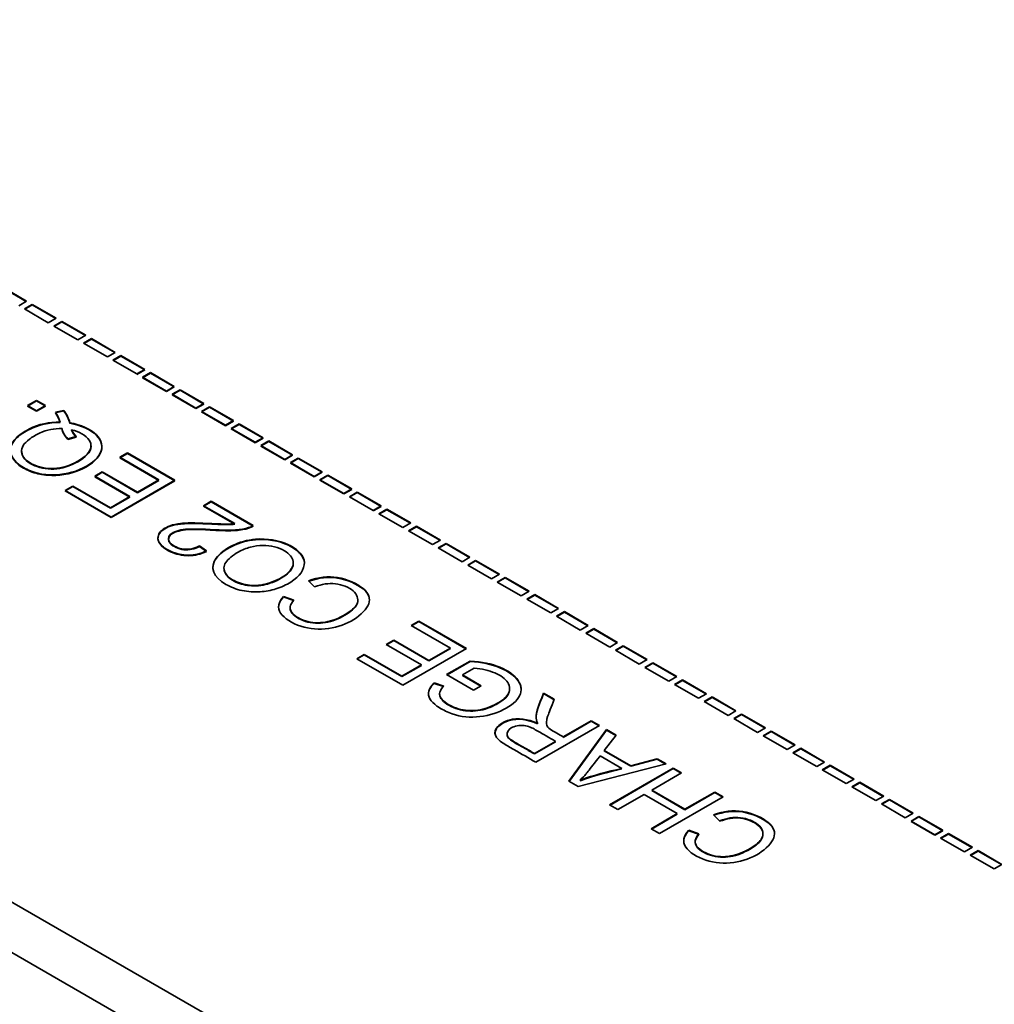
# Model space of a CAD drawing. Units: millimetres. Extents: x 0 to 5880, y 0 to 4158.
# Drawn here: x 4788 to 4804, y 1613 to 1629 of the extents above; entities that cross this region are included whole.
import ezdxf

# ---------------------------------------------------------------- set-up
doc = ezdxf.new("R2010")
doc.units = ezdxf.units.MM
doc.header["$LTSCALE"] = 14
doc.layers.add('Visible Edges(ISO)', color=7, linetype='Continuous', lineweight=35)

msp = doc.modelspace()

# ---------------------------------------------------------------- linework, layer by layer
at = {"layer": 'Visible Edges(ISO)'}
for p, q in [((4691.376, 1670.385), (4917.65, 1539.745)), ((4690.669, 1669.976), (4916.943, 1539.337)), ((4787.406, 1624.847), (4787.794, 1624.623)), ((4787.406, 1624.838), (4787.787, 1624.618)), ((4787.794, 1624.623), (4787.666, 1624.548)), ((4787.758, 1624.495), (4787.887, 1624.569)), ((4788.146, 1624.271), (4787.758, 1624.495)), ((4787.765, 1624.491), (4787.887, 1624.561)), ((4787.887, 1624.569), (4788.275, 1624.345)), ((4787.887, 1624.561), (4788.268, 1624.341)), ((4788.275, 1624.345), (4788.146, 1624.271)), ((4788.238, 1624.218), (4788.367, 1624.292)), ((4788.627, 1623.993), (4788.238, 1624.218)), ((4788.245, 1624.214), (4788.367, 1624.284)), ((4788.367, 1624.292), (4788.756, 1624.067)), ((4788.367, 1624.284), (4788.749, 1624.063)), ((4788.756, 1624.067), (4788.627, 1623.993)), ((4788.719, 1623.94), (4788.848, 1624.014)), ((4788.726, 1623.936), (4788.848, 1624.006)), ((4788.848, 1624.014), (4789.236, 1623.79)), ((4788.848, 1624.006), (4789.229, 1623.786)), ((4789.107, 1623.716), (4788.719, 1623.94)), ((4789.236, 1623.79), (4789.107, 1623.716)), ((4789.197, 1623.664), (4789.326, 1623.738)), ((4789.205, 1623.66), (4789.326, 1623.73)), ((4789.326, 1623.738), (4789.714, 1623.514)), ((4789.326, 1623.73), (4789.707, 1623.51)), ((4789.586, 1623.44), (4789.197, 1623.664)), ((4789.714, 1623.514), (4789.586, 1623.44)), ((4789.714, 1623.506), (4789.586, 1623.432)), ((4789.678, 1623.386), (4789.807, 1623.461)), ((4789.678, 1623.378), (4789.807, 1623.453)), ((4790.067, 1623.162), (4789.678, 1623.386)), ((4790.067, 1623.154), (4789.678, 1623.378)), ((4789.807, 1623.461), (4790.195, 1623.236)), ((4789.807, 1623.453), (4790.195, 1623.228)), ((4790.195, 1623.236), (4790.067, 1623.162)), ((4790.195, 1623.228), (4790.067, 1623.154)), ((4790.159, 1623.109), (4790.288, 1623.183)), ((4790.159, 1623.101), (4790.288, 1623.175)), ((4790.547, 1622.885), (4790.159, 1623.109)), ((4790.547, 1622.876), (4790.159, 1623.101)), ((4790.288, 1623.183), (4790.676, 1622.959)), ((4790.288, 1623.175), (4790.676, 1622.951)), ((4787.811, 1622.926), (4787.957, 1623.009)), ((4787.957, 1622.841), (4787.811, 1622.926)), ((4787.957, 1622.833), (4787.811, 1622.917)), ((4787.819, 1622.921), (4787.957, 1623.001)), ((4787.957, 1623.009), (4788.103, 1622.925)), ((4787.957, 1623.001), (4788.096, 1622.921)), ((4788.103, 1622.925), (4787.957, 1622.841)), ((4788.103, 1622.917), (4787.957, 1622.833)), ((4790.676, 1622.959), (4790.547, 1622.885)), ((4790.676, 1622.951), (4790.547, 1622.876)), ((4790.639, 1622.831), (4790.768, 1622.906)), ((4790.646, 1622.827), (4790.768, 1622.898)), ((4790.768, 1622.898), (4790.768, 1622.906)), ((4790.768, 1622.906), (4791.156, 1622.682)), ((4790.768, 1622.898), (4791.156, 1622.673)), ((4788.263, 1622.816), (4788.399, 1622.847)), ((4788.263, 1622.808), (4788.399, 1622.839)), ((4791.027, 1622.607), (4790.639, 1622.831)), ((4791.027, 1622.599), (4790.639, 1622.823)), ((4791.156, 1622.682), (4791.027, 1622.607)), ((4791.156, 1622.673), (4791.027, 1622.599)), ((4791.12, 1622.554), (4791.249, 1622.628)), ((4791.12, 1622.546), (4791.249, 1622.62)), ((4791.508, 1622.33), (4791.12, 1622.554)), ((4791.508, 1622.321), (4791.12, 1622.546)), ((4791.249, 1622.628), (4791.637, 1622.404)), ((4791.249, 1622.62), (4791.249, 1622.628)), ((4791.249, 1622.62), (4791.63, 1622.4)), ((4788.601, 1622.422), (4788.467, 1622.384)), ((4788.601, 1622.414), (4788.467, 1622.376)), ((4788.526, 1622.525), (4788.526, 1622.533)), ((4791.637, 1622.404), (4791.508, 1622.33)), ((4791.637, 1622.396), (4791.508, 1622.321)), ((4788.841, 1622.263), (4788.841, 1622.271)), ((4791.601, 1622.276), (4791.729, 1622.351)), ((4791.989, 1622.052), (4791.601, 1622.276)), ((4791.989, 1622.044), (4791.601, 1622.268)), ((4791.608, 1622.272), (4791.729, 1622.342)), ((4791.729, 1622.342), (4791.729, 1622.351)), ((4791.729, 1622.351), (4792.117, 1622.127)), ((4791.729, 1622.342), (4792.117, 1622.118)), ((4787.713, 1622.176), (4787.713, 1622.184)), ((4789.309, 1622.086), (4789.433, 1622.157)), ((4789.309, 1622.077), (4789.433, 1622.149)), ((4789.945, 1621.719), (4789.309, 1622.086)), ((4789.945, 1621.71), (4789.309, 1622.077)), ((4789.433, 1622.157), (4790.205, 1621.711)), ((4789.433, 1622.149), (4790.205, 1621.703)), ((4792.117, 1622.127), (4791.989, 1622.052)), ((4792.117, 1622.118), (4791.989, 1622.044)), ((4792.081, 1621.999), (4792.21, 1622.073)), ((4792.21, 1622.073), (4792.598, 1621.849)), ((4792.081, 1621.991), (4792.21, 1622.065)), ((4792.47, 1621.775), (4792.081, 1621.999)), ((4792.47, 1621.766), (4792.081, 1621.991)), ((4792.21, 1622.065), (4792.598, 1621.841)), ((4788.902, 1621.777), (4789.025, 1621.849)), ((4788.902, 1621.769), (4789.025, 1621.841)), ((4789.474, 1621.447), (4788.902, 1621.777)), ((4789.474, 1621.439), (4788.902, 1621.769)), ((4789.025, 1621.849), (4789.598, 1621.518)), ((4789.025, 1621.841), (4789.598, 1621.51)), ((4792.598, 1621.849), (4792.47, 1621.775)), ((4792.598, 1621.841), (4792.47, 1621.766)), ((4792.562, 1621.721), (4792.691, 1621.796)), ((4792.562, 1621.713), (4792.691, 1621.787)), ((4792.691, 1621.796), (4793.079, 1621.571)), ((4792.691, 1621.787), (4793.079, 1621.563)), ((4788.423, 1621.546), (4788.546, 1621.618)), ((4788.423, 1621.538), (4788.546, 1621.609)), ((4788.546, 1621.618), (4789.158, 1621.264)), ((4788.546, 1621.609), (4788.546, 1621.618)), ((4788.546, 1621.609), (4789.158, 1621.256)), ((4790.205, 1621.711), (4789.171, 1621.115)), ((4790.205, 1621.703), (4789.171, 1621.106)), ((4789.598, 1621.518), (4789.945, 1621.719)), ((4789.598, 1621.51), (4789.945, 1621.71)), ((4792.95, 1621.497), (4792.562, 1621.721)), ((4792.95, 1621.489), (4792.562, 1621.713)), ((4789.171, 1621.115), (4788.423, 1621.546)), ((4789.171, 1621.106), (4788.423, 1621.538)), ((4789.158, 1621.264), (4789.474, 1621.447)), ((4789.158, 1621.256), (4789.474, 1621.439)), ((4793.079, 1621.571), (4792.95, 1621.497)), ((4793.079, 1621.563), (4792.95, 1621.489)), ((4793.04, 1621.445), (4793.169, 1621.519)), ((4793.428, 1621.221), (4793.04, 1621.445)), ((4793.047, 1621.441), (4793.169, 1621.511)), ((4793.169, 1621.519), (4793.557, 1621.295)), ((4793.169, 1621.511), (4793.557, 1621.287)), ((4790.671, 1621.299), (4790.795, 1621.371)), ((4790.671, 1621.291), (4790.795, 1621.363)), ((4791.178, 1621.007), (4790.671, 1621.299)), ((4791.178, 1620.998), (4790.671, 1621.291)), ((4790.795, 1621.371), (4791.479, 1620.976)), ((4790.795, 1621.363), (4791.479, 1620.967)), ((4793.557, 1621.295), (4793.428, 1621.221)), ((4793.557, 1621.287), (4793.428, 1621.213)), ((4789.158, 1621.256), (4789.158, 1621.264)), ((4793.521, 1621.168), (4793.649, 1621.242)), ((4793.521, 1621.16), (4793.649, 1621.234)), ((4793.909, 1620.943), (4793.521, 1621.168)), ((4793.649, 1621.242), (4794.038, 1621.018)), ((4793.649, 1621.234), (4794.031, 1621.014)), ((4794.038, 1621.018), (4793.909, 1620.943)), ((4794.002, 1620.89), (4794.13, 1620.964)), ((4794.009, 1620.886), (4794.13, 1620.956)), ((4794.13, 1620.964), (4794.519, 1620.74)), ((4794.13, 1620.956), (4794.511, 1620.736)), ((4794.39, 1620.666), (4794.002, 1620.89)), ((4790.603, 1620.647), (4790.717, 1620.564)), ((4790.603, 1620.638), (4790.717, 1620.556)), ((4794.519, 1620.74), (4794.39, 1620.666)), ((4794.482, 1620.613), (4794.611, 1620.687)), ((4794.489, 1620.609), (4794.611, 1620.679)), ((4794.611, 1620.687), (4795, 1620.463)), ((4794.611, 1620.679), (4794.992, 1620.458)), ((4794.871, 1620.388), (4794.482, 1620.613)), ((4795, 1620.463), (4794.871, 1620.388)), ((4794.963, 1620.335), (4795.092, 1620.409)), ((4795.351, 1620.111), (4794.963, 1620.335)), ((4794.97, 1620.331), (4795.092, 1620.401)), ((4795.092, 1620.409), (4795.48, 1620.185)), ((4795.092, 1620.401), (4795.473, 1620.181)), ((4795.48, 1620.185), (4795.351, 1620.111)), ((4792.475, 1619.981), (4792.376, 1620.078)), ((4795.443, 1620.058), (4795.572, 1620.132)), ((4795.832, 1619.834), (4795.443, 1620.058)), ((4795.45, 1620.054), (4795.572, 1620.124)), ((4795.572, 1620.132), (4795.96, 1619.908)), ((4795.572, 1620.124), (4795.953, 1619.904)), ((4795.96, 1619.908), (4795.832, 1619.834)), ((4795.924, 1619.78), (4796.052, 1619.855)), ((4795.931, 1619.776), (4796.052, 1619.847)), ((4796.052, 1619.855), (4796.441, 1619.63)), ((4796.052, 1619.847), (4796.434, 1619.626)), ((4791.972, 1619.825), (4792.137, 1619.766)), ((4791.972, 1619.817), (4792.132, 1619.76)), ((4796.313, 1619.556), (4795.924, 1619.78)), ((4796.441, 1619.63), (4796.313, 1619.556)), ((4796.405, 1619.503), (4796.534, 1619.577)), ((4796.412, 1619.499), (4796.534, 1619.569)), ((4796.534, 1619.577), (4796.922, 1619.353)), ((4796.534, 1619.569), (4796.915, 1619.349)), ((4794.045, 1619.351), (4794.169, 1619.423)), ((4794.681, 1618.984), (4794.045, 1619.351)), ((4794.052, 1619.347), (4794.169, 1619.415)), ((4794.169, 1619.423), (4794.941, 1618.977)), ((4794.169, 1619.415), (4794.934, 1618.973)), ((4796.793, 1619.279), (4796.405, 1619.503)), ((4796.922, 1619.353), (4796.793, 1619.279)), ((4796.883, 1619.227), (4797.012, 1619.301)), ((4797.271, 1619.002), (4796.883, 1619.227)), ((4796.89, 1619.222), (4797.012, 1619.293)), ((4797.012, 1619.301), (4797.4, 1619.077)), ((4797.012, 1619.293), (4797.393, 1619.073)), ((4793.638, 1619.043), (4793.762, 1619.114)), ((4794.21, 1618.712), (4793.638, 1619.043)), ((4793.645, 1619.039), (4793.762, 1619.106)), ((4793.762, 1619.114), (4794.334, 1618.784)), ((4793.762, 1619.106), (4794.334, 1618.776)), ((4797.4, 1619.077), (4797.271, 1619.002)), ((4793.159, 1618.812), (4793.283, 1618.883)), ((4793.166, 1618.808), (4793.283, 1618.875)), ((4793.283, 1618.883), (4793.894, 1618.53)), ((4793.283, 1618.875), (4793.894, 1618.522)), ((4794.941, 1618.977), (4793.907, 1618.38)), ((4794.334, 1618.784), (4794.681, 1618.984)), ((4794.334, 1618.776), (4794.681, 1618.976)), ((4794.681, 1618.976), (4794.674, 1618.98)), ((4797.363, 1618.949), (4797.492, 1619.023)), ((4797.752, 1618.725), (4797.363, 1618.949)), ((4797.371, 1618.945), (4797.492, 1619.015)), ((4797.492, 1619.023), (4797.881, 1618.799)), ((4797.492, 1619.015), (4797.874, 1618.795)), ((4793.907, 1618.38), (4793.159, 1618.812)), ((4793.894, 1618.53), (4794.21, 1618.712)), ((4794.21, 1618.704), (4794.203, 1618.708)), ((4794.621, 1618.554), (4795.002, 1618.774)), ((4794.628, 1618.55), (4795.002, 1618.766)), ((4795.002, 1618.766), (4795.002, 1618.774)), ((4797.881, 1618.799), (4797.752, 1618.725)), ((4797.844, 1618.671), (4797.973, 1618.746)), ((4797.852, 1618.667), (4797.973, 1618.738)), ((4797.973, 1618.746), (4798.361, 1618.522)), ((4797.973, 1618.738), (4798.354, 1618.518)), ((4793.894, 1618.522), (4794.21, 1618.704)), ((4795.06, 1618.3), (4794.621, 1618.554)), ((4795.069, 1618.658), (4794.878, 1618.548)), ((4794.878, 1618.548), (4795.184, 1618.372)), ((4798.233, 1618.447), (4797.844, 1618.671)), ((4794.417, 1618.419), (4794.575, 1618.367)), ((4794.417, 1618.411), (4794.417, 1618.419)), ((4794.417, 1618.411), (4794.569, 1618.361)), ((4794.885, 1618.544), (4794.878, 1618.54)), ((4794.878, 1618.54), (4795.177, 1618.368)), ((4798.361, 1618.522), (4798.233, 1618.447)), ((4798.325, 1618.394), (4798.454, 1618.468)), ((4798.714, 1618.17), (4798.325, 1618.394)), ((4798.332, 1618.39), (4798.454, 1618.46)), ((4798.454, 1618.468), (4798.842, 1618.244)), ((4798.454, 1618.46), (4798.835, 1618.24)), ((4795.184, 1618.372), (4795.06, 1618.3)), ((4796.196, 1618.253), (4796.369, 1618.153)), ((4796.196, 1618.245), (4796.366, 1618.146)), ((4798.842, 1618.244), (4798.714, 1618.17)), ((4798.806, 1618.116), (4798.935, 1618.191)), ((4799.194, 1617.892), (4798.806, 1618.116)), ((4798.813, 1618.112), (4798.935, 1618.183)), ((4798.935, 1618.191), (4799.323, 1617.967)), ((4798.935, 1618.183), (4798.935, 1618.191)), ((4798.935, 1618.183), (4799.316, 1617.963)), ((4799.323, 1617.967), (4799.194, 1617.892)), ((4799.286, 1617.839), (4799.415, 1617.913)), ((4799.415, 1617.913), (4799.803, 1617.689)), ((4796.097, 1617.763), (4796.1, 1617.764)), ((4796.097, 1617.755), (4796.1, 1617.756)), ((4796.514, 1617.542), (4796.97, 1617.805)), ((4796.514, 1617.534), (4796.97, 1617.797)), ((4796.97, 1617.805), (4797.106, 1617.727)), ((4796.97, 1617.797), (4797.099, 1617.723)), ((4799.674, 1617.615), (4799.286, 1617.839)), ((4799.293, 1617.835), (4799.415, 1617.905)), ((4799.415, 1617.905), (4799.796, 1617.685)), ((4797.106, 1617.727), (4796.072, 1617.13)), ((4796.609, 1616.821), (4797.22, 1617.661)), ((4796.613, 1616.818), (4797.22, 1617.653)), ((4797.22, 1617.653), (4797.22, 1617.661)), ((4797.22, 1617.661), (4797.374, 1617.572)), ((4797.22, 1617.653), (4797.37, 1617.566)), ((4799.803, 1617.689), (4799.674, 1617.615)), ((4799.767, 1617.562), (4799.895, 1617.636)), ((4799.774, 1617.558), (4799.895, 1617.628)), ((4799.895, 1617.636), (4800.284, 1617.412)), ((4799.895, 1617.628), (4800.277, 1617.407)), ((4796.048, 1617.273), (4796.39, 1617.47)), ((4796.048, 1617.265), (4796.39, 1617.462)), ((4797.374, 1617.572), (4797.182, 1617.322)), ((4800.155, 1617.337), (4799.767, 1617.562)), ((4797.182, 1617.322), (4797.614, 1617.072)), ((4797.186, 1617.319), (4797.182, 1617.314)), ((4797.182, 1617.314), (4797.614, 1617.064)), ((4800.284, 1617.412), (4800.155, 1617.337)), ((4800.248, 1617.284), (4800.376, 1617.358)), ((4800.636, 1617.06), (4800.248, 1617.284)), ((4800.255, 1617.28), (4800.376, 1617.35)), ((4800.376, 1617.358), (4800.764, 1617.134)), ((4800.376, 1617.35), (4800.757, 1617.13)), ((4797.467, 1617.031), (4797.115, 1617.235)), ((4797.614, 1617.072), (4798.043, 1617.186)), ((4797.614, 1617.064), (4798.043, 1617.178)), ((4798.043, 1617.186), (4798.187, 1617.103)), ((4798.043, 1617.178), (4798.177, 1617.1)), ((4800.764, 1617.134), (4800.636, 1617.06)), ((4798.187, 1617.103), (4796.756, 1616.736)), ((4797.269, 1616.439), (4798.303, 1617.036)), ((4797.276, 1616.435), (4798.303, 1617.028)), ((4797.467, 1617.023), (4797.458, 1617.029)), ((4798.439, 1616.957), (4797.954, 1616.677)), ((4798.303, 1617.036), (4798.439, 1616.957)), ((4798.303, 1617.028), (4798.432, 1616.953)), ((4800.726, 1617.008), (4800.855, 1617.082)), ((4801.114, 1616.784), (4800.726, 1617.008)), ((4800.733, 1617.004), (4800.855, 1617.074)), ((4800.855, 1617.082), (4801.243, 1616.858)), ((4800.855, 1617.074), (4801.236, 1616.854)), ((4796.756, 1616.736), (4796.609, 1616.821)), ((4796.792, 1616.841), (4796.796, 1616.838)), ((4796.792, 1616.832), (4796.796, 1616.83)), ((4801.243, 1616.858), (4801.114, 1616.784)), ((4801.206, 1616.731), (4801.335, 1616.805)), ((4801.213, 1616.726), (4801.335, 1616.797)), ((4801.335, 1616.805), (4801.724, 1616.58)), ((4801.335, 1616.797), (4801.717, 1616.576)), ((4797.954, 1616.677), (4798.493, 1616.366)), ((4797.961, 1616.673), (4797.954, 1616.669)), ((4797.954, 1616.669), (4798.493, 1616.358)), ((4798.493, 1616.366), (4798.978, 1616.646)), ((4798.493, 1616.358), (4798.978, 1616.638)), ((4798.978, 1616.646), (4799.114, 1616.568)), ((4798.978, 1616.638), (4799.107, 1616.564)), ((4801.595, 1616.506), (4801.206, 1616.731)), ((4797.83, 1616.606), (4797.405, 1616.361)), ((4798.369, 1616.295), (4797.83, 1616.606)), ((4799.114, 1616.568), (4798.081, 1615.971)), ((4801.724, 1616.58), (4801.595, 1616.506)), ((4801.687, 1616.453), (4801.816, 1616.527)), ((4801.694, 1616.449), (4801.816, 1616.519)), ((4801.816, 1616.527), (4802.204, 1616.303)), ((4801.816, 1616.519), (4802.197, 1616.299)), ((4797.405, 1616.361), (4797.269, 1616.439)), ((4802.075, 1616.229), (4801.687, 1616.453)), ((4797.944, 1616.05), (4798.369, 1616.295)), ((4797.951, 1616.045), (4798.369, 1616.286)), ((4798.369, 1616.286), (4798.362, 1616.291)), ((4799.058, 1616.179), (4798.96, 1616.277)), ((4802.204, 1616.303), (4802.075, 1616.229)), ((4802.168, 1616.175), (4802.296, 1616.25)), ((4802.556, 1615.951), (4802.168, 1616.175)), ((4802.556, 1615.943), (4802.168, 1616.167)), ((4802.175, 1616.171), (4802.296, 1616.242)), ((4802.296, 1616.25), (4802.685, 1616.025)), ((4802.296, 1616.242), (4802.685, 1616.017)), ((4798.081, 1615.971), (4797.944, 1616.05)), ((4798.555, 1616.016), (4798.555, 1616.024)), ((4798.555, 1616.024), (4798.721, 1615.965)), ((4798.555, 1616.016), (4798.715, 1615.959)), ((4802.685, 1616.025), (4802.556, 1615.951)), ((4802.685, 1616.017), (4802.556, 1615.943)), ((4802.649, 1615.898), (4802.777, 1615.972)), ((4802.649, 1615.89), (4802.777, 1615.964)), ((4803.037, 1615.674), (4802.649, 1615.898)), ((4802.777, 1615.972), (4803.166, 1615.748)), ((4802.777, 1615.964), (4803.158, 1615.744)), ((4803.166, 1615.748), (4803.037, 1615.674)), ((4803.129, 1615.62), (4803.258, 1615.695)), ((4803.136, 1615.616), (4803.258, 1615.687)), ((4803.258, 1615.695), (4803.646, 1615.471)), ((4803.258, 1615.687), (4803.639, 1615.467)), ((4803.517, 1615.396), (4803.129, 1615.62)), ((4803.646, 1615.471), (4803.517, 1615.396))]:
    msp.add_line(p, q, dxfattribs=at)
for centre, major_axis, ratio, start_param, end_param in [((4787.385, 1622.14), (0.874, 0.681), 0.631184, 6.026461, 6.273352), ((4787.385, 1622.132), (0.874, 0.681), 0.631184, 6.026461, 6.273352), ((4773.309, 1620.434), (15.189, 2.191), 0.163466, 0.008004, 0.093061), ((4773.309, 1620.426), (15.189, 2.191), 0.163466, 0.008004, 0.093061), ((4792.224, 1621.719), (3.852, -0.878), 0.179744, 3.203837, 3.408418), ((4792.224, 1621.711), (3.852, -0.878), 0.179744, 3.203837, 3.408418), ((4790.335, 1623.244), (-1.808, -0.714), 0.378818, 6.278051, 6.45634), ((4790.335, 1623.235), (-1.808, -0.714), 0.378818, 6.278051, 6.45634)]:
    msp.add_ellipse(centre, major_axis=major_axis, ratio=ratio, start_param=start_param, end_param=end_param, dxfattribs=at)
for points, knots in [([(4788.495, 1622.645), (4788.677, 1622.615), (4788.837, 1622.54), (4788.928, 1622.45), (4789.02, 1622.36), (4789.044, 1622.255), (4788.992, 1622.153), (4788.94, 1622.051), (4788.812, 1621.951), (4788.654, 1621.885), (4788.497, 1621.82), (4788.31, 1621.789), (4788.137, 1621.801), (4788.051, 1621.807), (4787.968, 1621.824), (4787.887, 1621.853), (4787.806, 1621.882), (4787.728, 1621.922), (4787.669, 1621.968), (4787.551, 1622.059), (4787.513, 1622.17), (4787.543, 1622.271), (4787.558, 1622.321), (4787.59, 1622.369), (4787.642, 1622.416), (4787.694, 1622.463), (4787.765, 1622.51), (4787.84, 1622.547), (4787.991, 1622.622), (4788.16, 1622.66), (4788.339, 1622.659)], [0.0967951, 0.0967951, 0.0967951, 0.0967951, 0.2029752, 0.2029752, 0.2029752, 0.3091553, 0.3091553, 0.3091553, 0.4153355, 0.4153355, 0.4153355, 0.5215156, 0.5215156, 0.5215156, 0.5746057, 0.5746057, 0.5746057, 0.6276958, 0.6276958, 0.6276958, 0.7338759, 0.7338759, 0.7338759, 0.786966, 0.786966, 0.786966, 0.840056, 0.840056, 0.840056, 0.9462362, 0.9462362, 0.9462362, 0.9462362]), ([(4788.495, 1622.637), (4788.677, 1622.607), (4788.996, 1622.456), (4789.068, 1622.143), (4788.684, 1621.843), (4788.217, 1621.765), (4787.885, 1621.833), (4787.571, 1621.995), (4787.494, 1622.217), (4787.623, 1622.409), (4787.907, 1622.594), (4788.16, 1622.652), (4788.339, 1622.651)], [0.0967951, 0.0967951, 0.0967951, 0.0967951, 0.2029752, 0.3091553, 0.4153355, 0.5215156, 0.5746057, 0.6276958, 0.7338759, 0.786966, 0.840056, 0.9462362, 0.9462362, 0.9462362, 0.9462362]), ([(4788.37, 1622.553), (4788.245, 1622.556), (4788.125, 1622.532), (4788.005, 1622.477), (4787.945, 1622.449), (4787.885, 1622.414), (4787.839, 1622.38), (4787.793, 1622.345), (4787.76, 1622.31), (4787.739, 1622.275), (4787.698, 1622.203), (4787.705, 1622.127), (4787.765, 1622.062), (4787.824, 1621.997), (4787.935, 1621.942), (4788.054, 1621.917), (4788.173, 1621.892), (4788.301, 1621.896), (4788.433, 1621.937), (4788.565, 1621.978), (4788.702, 1622.056), (4788.776, 1622.134), (4788.849, 1622.212), (4788.86, 1622.29), (4788.809, 1622.364), (4788.758, 1622.438), (4788.646, 1622.507), (4788.526, 1622.533)], [0, 0, 0, 0, 0.1041279, 0.1041279, 0.1041279, 0.1561918, 0.1561918, 0.1561918, 0.2082557, 0.2082557, 0.2082557, 0.3123836, 0.3123836, 0.3123836, 0.4165114, 0.4165114, 0.4165114, 0.5206393, 0.5206393, 0.5206393, 0.6247672, 0.6247672, 0.6247672, 0.728895, 0.728895, 0.728895, 0.8330229, 0.8330229, 0.8330229, 0.8330229]), ([(4787.713, 1622.176), (4787.713, 1622.134), (4787.759, 1622.021), (4788.046, 1621.879), (4788.429, 1621.892), (4788.782, 1622.093), (4788.841, 1622.218), (4788.841, 1622.263)], [0.2518281, 0.2518281, 0.2518281, 0.2518281, 0.3123836, 0.4165114, 0.5206393, 0.6247672, 0.6861226, 0.6861226, 0.6861226, 0.6861226]), ([(4790.717, 1620.564), (4790.623, 1620.517), (4790.526, 1620.494), (4790.425, 1620.495), (4790.325, 1620.495), (4790.221, 1620.519), (4790.133, 1620.559), (4790.045, 1620.599), (4789.974, 1620.655), (4789.944, 1620.712), (4789.915, 1620.769), (4789.926, 1620.828), (4789.972, 1620.878), (4789.996, 1620.904), (4790.028, 1620.927), (4790.066, 1620.947), (4790.104, 1620.967), (4790.149, 1620.983), (4790.208, 1620.995), (4790.238, 1621.001), (4790.271, 1621.006), (4790.297, 1621.009), (4790.323, 1621.012), (4790.341, 1621.013), (4790.36, 1621.015), (4790.398, 1621.017), (4790.44, 1621.019), (4790.49, 1621.018), (4790.59, 1621.018), (4790.724, 1621.011), (4790.853, 1621.006), (4790.983, 1621), (4791.108, 1620.996), (4791.178, 1621.007)], [0.4962804, 0.4962804, 0.4962804, 0.4962804, 0.5429789, 0.5429789, 0.5429789, 0.5896774, 0.5896774, 0.5896774, 0.6363759, 0.6363759, 0.6363759, 0.6830744, 0.6830744, 0.6830744, 0.7064237, 0.7064237, 0.7064237, 0.7297729, 0.7297729, 0.7297729, 0.7414476, 0.7414476, 0.7414476, 0.7531222, 0.7531222, 0.7531222, 0.7764714, 0.7764714, 0.7764714, 0.8231699, 0.8231699, 0.8231699, 0.8698684, 0.8698684, 0.8698684, 0.8698684]), ([(4790.717, 1620.556), (4790.623, 1620.509), (4790.429, 1620.463), (4790.117, 1620.535), (4789.903, 1620.703), (4789.932, 1620.849), (4790.06, 1620.943), (4790.172, 1620.982), (4790.304, 1621.003), (4790.377, 1621.008), (4790.524, 1621.014), (4790.857, 1620.996), (4791.108, 1620.987), (4791.178, 1620.998)], [0.4962804, 0.4962804, 0.4962804, 0.4962804, 0.5429789, 0.5896774, 0.6363759, 0.6830744, 0.7064237, 0.7297729, 0.7414476, 0.7531222, 0.7764714, 0.8231699, 0.8698684, 0.8698684, 0.8698684, 0.8698684]), ([(4791.479, 1620.976), (4791.434, 1620.95), (4791.375, 1620.93), (4791.305, 1620.918), (4791.236, 1620.905), (4791.157, 1620.899), (4791.026, 1620.901), (4790.961, 1620.903), (4790.883, 1620.906), (4790.82, 1620.909), (4790.758, 1620.912), (4790.71, 1620.916), (4790.664, 1620.917), (4790.618, 1620.919), (4790.573, 1620.92), (4790.524, 1620.92), (4790.476, 1620.92), (4790.424, 1620.92), (4790.375, 1620.915), (4790.275, 1620.905), (4790.182, 1620.876), (4790.135, 1620.834), (4790.088, 1620.792), (4790.087, 1620.738), (4790.13, 1620.69), (4790.174, 1620.643), (4790.263, 1620.603), (4790.35, 1620.593), (4790.437, 1620.582), (4790.523, 1620.601), (4790.603, 1620.647)], [0.1412006, 0.1412006, 0.1412006, 0.1412006, 0.1822475, 0.1822475, 0.1822475, 0.2232945, 0.2232945, 0.2232945, 0.243818, 0.243818, 0.243818, 0.2643415, 0.2643415, 0.2643415, 0.284865, 0.284865, 0.284865, 0.3053885, 0.3053885, 0.3053885, 0.3464355, 0.3464355, 0.3464355, 0.3874824, 0.3874824, 0.3874824, 0.4285294, 0.4285294, 0.4285294, 0.4695764, 0.4695764, 0.4695764, 0.4695764]), ([(4791.479, 1620.967), (4791.434, 1620.941), (4791.315, 1620.903), (4791.117, 1620.887), (4790.805, 1620.901), (4790.663, 1620.911), (4790.527, 1620.912), (4790.322, 1620.911), (4790.09, 1620.838), (4790.085, 1620.675), (4790.352, 1620.555), (4790.523, 1620.592), (4790.603, 1620.638)], [0.1412006, 0.1412006, 0.1412006, 0.1412006, 0.1822475, 0.2232945, 0.243818, 0.2643415, 0.284865, 0.3053885, 0.3464355, 0.3874824, 0.4285294, 0.4695764, 0.4695764, 0.4695764, 0.4695764]), ([(4791.031, 1620.021), (4790.834, 1620.135), (4790.764, 1620.296), (4790.873, 1620.447), (4790.927, 1620.522), (4791.026, 1620.596), (4791.14, 1620.651), (4791.253, 1620.706), (4791.381, 1620.742), (4791.514, 1620.754), (4791.699, 1620.77), (4791.895, 1620.738), (4792.049, 1620.664), (4792.126, 1620.627), (4792.193, 1620.58), (4792.238, 1620.53), (4792.283, 1620.481), (4792.307, 1620.43), (4792.309, 1620.377), (4792.314, 1620.267), (4792.231, 1620.148), (4792.089, 1620.058), (4792.017, 1620.013), (4791.931, 1619.975), (4791.847, 1619.948), (4791.763, 1619.922), (4791.681, 1619.906), (4791.592, 1619.901), (4791.497, 1619.895), (4791.394, 1619.899), (4791.296, 1619.92), (4791.198, 1619.941), (4791.106, 1619.978), (4791.031, 1620.021)], [0, 0, 0, 0, 0.17986, 0.17986, 0.17986, 0.26979, 0.26979, 0.26979, 0.35972, 0.35972, 0.35972, 0.484553, 0.484553, 0.484553, 0.546969, 0.546969, 0.546969, 0.609385, 0.609385, 0.609385, 0.737075, 0.737075, 0.737075, 0.80092, 0.80092, 0.80092, 0.864765, 0.864765, 0.864765, 0.932383, 0.932383, 0.932383, 1, 1, 1, 1]), ([(4790.821, 1620.297), (4790.822, 1620.344), (4790.866, 1620.469), (4791.126, 1620.661), (4791.558, 1620.785), (4791.992, 1620.714), (4792.26, 1620.524), (4792.308, 1620.42), (4792.309, 1620.365), (4792.309, 1620.363)], [0.1241109, 0.1241109, 0.1241109, 0.1241109, 0.17986, 0.26979, 0.35972, 0.4845525, 0.5469688, 0.6093851, 0.611397, 0.611397, 0.611397, 0.611397]), ([(4791.983, 1620.567), (4791.937, 1620.594), (4791.881, 1620.617), (4791.821, 1620.632), (4791.761, 1620.647), (4791.697, 1620.653), (4791.637, 1620.653), (4791.566, 1620.653), (4791.499, 1620.643), (4791.432, 1620.625), (4791.365, 1620.607), (4791.298, 1620.58), (4791.234, 1620.545), (4791.149, 1620.498), (4791.069, 1620.435), (4791.031, 1620.375), (4790.992, 1620.315), (4790.995, 1620.258), (4791.026, 1620.205), (4791.057, 1620.151), (4791.118, 1620.102), (4791.194, 1620.067), (4791.27, 1620.032), (4791.363, 1620.01), (4791.451, 1620.004), (4791.552, 1619.998), (4791.647, 1620.011), (4791.749, 1620.046), (4791.852, 1620.081), (4791.962, 1620.137), (4792.033, 1620.2), (4792.104, 1620.262), (4792.137, 1620.33), (4792.127, 1620.394), (4792.118, 1620.458), (4792.066, 1620.519), (4791.983, 1620.567)], [0, 0, 0, 0, 0.055535, 0.055535, 0.055535, 0.111071, 0.111071, 0.111071, 0.176896, 0.176896, 0.176896, 0.242721, 0.242721, 0.242721, 0.33119, 0.33119, 0.33119, 0.41966, 0.41966, 0.41966, 0.508129, 0.508129, 0.508129, 0.596598, 0.596598, 0.596598, 0.697449, 0.697449, 0.697449, 0.798299, 0.798299, 0.798299, 0.89915, 0.89915, 0.89915, 1, 1, 1, 1]), ([(4791.002, 1620.282), (4791.001, 1620.253), (4791.026, 1620.168), (4791.178, 1620.045), (4791.468, 1619.978), (4791.742, 1620.017), (4792.062, 1620.18), (4792.131, 1620.309), (4792.129, 1620.368)], [0.3740056, 0.3740056, 0.3740056, 0.3740056, 0.4196596, 0.5081288, 0.596598, 0.6974485, 0.798299, 0.8898012, 0.8898012, 0.8898012, 0.8898012]), ([(4792.376, 1620.078), (4792.541, 1620.134), (4792.692, 1620.157), (4792.848, 1620.131), (4793.005, 1620.106), (4793.167, 1620.032), (4793.262, 1619.954), (4793.357, 1619.876), (4793.385, 1619.793), (4793.354, 1619.705), (4793.322, 1619.617), (4793.231, 1619.524), (4793.114, 1619.45), (4792.997, 1619.377), (4792.853, 1619.324), (4792.703, 1619.303), (4792.552, 1619.282), (4792.394, 1619.294), (4792.251, 1619.34), (4792.107, 1619.386), (4791.979, 1619.467), (4791.923, 1619.554), (4791.867, 1619.64), (4791.884, 1619.733), (4791.972, 1619.825)], [0, 0, 0, 0, 0.0682934, 0.0682934, 0.0682934, 0.1365868, 0.1365868, 0.1365868, 0.2048802, 0.2048802, 0.2048802, 0.2731735, 0.2731735, 0.2731735, 0.3414669, 0.3414669, 0.3414669, 0.4097603, 0.4097603, 0.4097603, 0.4780537, 0.4780537, 0.4780537, 0.5463471, 0.5463471, 0.5463471, 0.5463471]), ([(4792.382, 1620.072), (4792.544, 1620.126), (4792.845, 1620.171), (4793.284, 1619.97), (4793.365, 1619.83), (4793.366, 1619.768)], [0.0008534, 0.0008534, 0.0008534, 0.0008534, 0.0682934, 0.1365868, 0.1861177, 0.1861177, 0.1861177, 0.1861177]), ([(4792.137, 1619.766), (4792.069, 1619.692), (4792.059, 1619.623), (4792.107, 1619.561), (4792.154, 1619.498), (4792.259, 1619.442), (4792.367, 1619.416), (4792.474, 1619.389), (4792.583, 1619.392), (4792.691, 1619.416), (4792.745, 1619.428), (4792.798, 1619.445), (4792.852, 1619.468), (4792.905, 1619.492), (4792.959, 1619.522), (4793.005, 1619.551), (4793.096, 1619.609), (4793.152, 1619.662), (4793.171, 1619.723), (4793.189, 1619.785), (4793.169, 1619.856), (4793.103, 1619.914), (4793.036, 1619.972), (4792.923, 1620.017), (4792.813, 1620.03), (4792.702, 1620.043), (4792.595, 1620.025), (4792.475, 1619.981)], [0.5732938, 0.5732938, 0.5732938, 0.5732938, 0.6232433, 0.6232433, 0.6232433, 0.6731927, 0.6731927, 0.6731927, 0.7231422, 0.7231422, 0.7231422, 0.7481169, 0.7481169, 0.7481169, 0.7730916, 0.7730916, 0.7730916, 0.823041, 0.823041, 0.823041, 0.8729905, 0.8729905, 0.8729905, 0.9229399, 0.9229399, 0.9229399, 0.9728894, 0.9728894, 0.9728894, 0.9728894]), ([(4792.077, 1619.636), (4792.076, 1619.607), (4792.109, 1619.514), (4792.365, 1619.378), (4792.638, 1619.386), (4792.851, 1619.453), (4793.067, 1619.575), (4793.167, 1619.667), (4793.178, 1619.747), (4793.177, 1619.764)], [0.6017315, 0.6017315, 0.6017315, 0.6017315, 0.6232433, 0.6731927, 0.7231422, 0.7481169, 0.7730916, 0.823041, 0.8358092, 0.8358092, 0.8358092, 0.8358092]), ([(4795.002, 1618.774), (4795.19, 1618.764), (4795.352, 1618.73), (4795.486, 1618.673), (4795.621, 1618.617), (4795.727, 1618.54), (4795.783, 1618.459), (4795.84, 1618.378), (4795.848, 1618.293), (4795.806, 1618.211), (4795.764, 1618.128), (4795.672, 1618.048), (4795.545, 1617.985), (4795.419, 1617.922), (4795.259, 1617.876), (4795.104, 1617.866), (4794.949, 1617.855), (4794.799, 1617.879), (4794.657, 1617.938), (4794.587, 1617.967), (4794.518, 1618.005), (4794.464, 1618.043), (4794.41, 1618.081), (4794.372, 1618.119), (4794.349, 1618.159), (4794.304, 1618.24), (4794.321, 1618.329), (4794.417, 1618.419)], [0, 0, 0, 0, 0.0541029, 0.0541029, 0.0541029, 0.1082058, 0.1082058, 0.1082058, 0.1623086, 0.1623086, 0.1623086, 0.2164115, 0.2164115, 0.2164115, 0.2705144, 0.2705144, 0.2705144, 0.3246173, 0.3246173, 0.3246173, 0.3516687, 0.3516687, 0.3516687, 0.3787202, 0.3787202, 0.3787202, 0.432823, 0.432823, 0.432823, 0.432823]), ([(4795.002, 1618.766), (4795.19, 1618.756), (4795.514, 1618.687), (4795.786, 1618.488), (4795.832, 1618.359), (4795.833, 1618.312)], [0, 0, 0, 0, 0.0541029, 0.1082058, 0.1385046, 0.1385046, 0.1385046, 0.1385046]), ([(4794.575, 1618.367), (4794.507, 1618.3), (4794.488, 1618.237), (4794.528, 1618.175), (4794.568, 1618.112), (4794.666, 1618.049), (4794.77, 1618.012), (4794.873, 1617.975), (4794.982, 1617.963), (4795.089, 1617.973), (4795.196, 1617.982), (4795.302, 1618.013), (4795.4, 1618.063), (4795.448, 1618.088), (4795.495, 1618.118), (4795.532, 1618.146), (4795.569, 1618.174), (4795.597, 1618.2), (4795.616, 1618.23), (4795.653, 1618.289), (4795.652, 1618.362), (4795.613, 1618.426), (4795.574, 1618.489), (4795.497, 1618.542), (4795.402, 1618.582), (4795.308, 1618.622), (4795.197, 1618.648), (4795.069, 1618.658)], [0.4532301, 0.4532301, 0.4532301, 0.4532301, 0.4929973, 0.4929973, 0.4929973, 0.5327645, 0.5327645, 0.5327645, 0.5725316, 0.5725316, 0.5725316, 0.6122988, 0.6122988, 0.6122988, 0.6321824, 0.6321824, 0.6321824, 0.6520659, 0.6520659, 0.6520659, 0.6918331, 0.6918331, 0.6918331, 0.7316003, 0.7316003, 0.7316003, 0.7713674, 0.7713674, 0.7713674, 0.7713674]), ([(4794.507, 1618.237), (4794.507, 1618.213), (4794.532, 1618.127), (4794.764, 1617.979), (4795.091, 1617.943), (4795.355, 1618.021), (4795.542, 1618.139), (4795.626, 1618.219), (4795.644, 1618.286), (4795.643, 1618.32)], [0.4781416, 0.4781416, 0.4781416, 0.4781416, 0.4929973, 0.5327645, 0.5725316, 0.6122988, 0.6321824, 0.6520659, 0.6723703, 0.6723703, 0.6723703, 0.6723703]), ([(4796.1, 1617.764), (4796.059, 1617.829), (4796.077, 1617.924), (4796.103, 1618.01), (4796.13, 1618.095), (4796.165, 1618.172), (4796.196, 1618.253)], [0.8695838, 0.8695838, 0.8695838, 0.8695838, 0.9347919, 0.9347919, 0.9347919, 1, 1, 1, 1]), ([(4796.076, 1617.856), (4796.076, 1617.903), (4796.11, 1618.045), (4796.165, 1618.163), (4796.196, 1618.245)], [0.8983692, 0.8983692, 0.8983692, 0.8983692, 0.9347919, 1, 1, 1, 1]), ([(4796.369, 1618.153), (4796.317, 1618.021), (4796.283, 1617.933), (4796.267, 1617.887), (4796.258, 1617.865), (4796.254, 1617.853), (4796.251, 1617.838), (4796.248, 1617.824), (4796.245, 1617.807), (4796.244, 1617.795), (4796.243, 1617.789), (4796.243, 1617.785), (4796.243, 1617.774), (4796.243, 1617.764), (4796.244, 1617.748), (4796.248, 1617.735), (4796.256, 1617.707), (4796.274, 1617.688), (4796.304, 1617.667), (4796.333, 1617.646), (4796.374, 1617.623), (4796.411, 1617.602), (4796.447, 1617.581), (4796.48, 1617.562), (4796.514, 1617.542)], [0.0371124, 0.0371124, 0.0371124, 0.0371124, 0.0814043, 0.0814043, 0.0814043, 0.1035502, 0.1035502, 0.1035502, 0.1256962, 0.1256962, 0.1256962, 0.1367692, 0.1367692, 0.1367692, 0.1478422, 0.1478422, 0.1478422, 0.1699881, 0.1699881, 0.1699881, 0.1921341, 0.1921341, 0.1921341, 0.21428, 0.21428, 0.21428, 0.21428]), ([(4796.072, 1617.13), (4795.953, 1617.199), (4795.839, 1617.266), (4795.714, 1617.337), (4795.651, 1617.373), (4795.586, 1617.409), (4795.531, 1617.447), (4795.475, 1617.484), (4795.429, 1617.522), (4795.413, 1617.568), (4795.397, 1617.613), (4795.411, 1617.666), (4795.453, 1617.711), (4795.495, 1617.756), (4795.565, 1617.794), (4795.637, 1617.815), (4795.781, 1617.858), (4795.936, 1617.834), (4796.097, 1617.763)], [0.5621349, 0.5621349, 0.5621349, 0.5621349, 0.6388499, 0.6388499, 0.6388499, 0.6772073, 0.6772073, 0.6772073, 0.7155648, 0.7155648, 0.7155648, 0.7539223, 0.7539223, 0.7539223, 0.7922798, 0.7922798, 0.7922798, 0.8689947, 0.8689947, 0.8689947, 0.8689947]), ([(4795.407, 1617.601), (4795.408, 1617.635), (4795.446, 1617.721), (4795.704, 1617.861), (4795.936, 1617.826), (4796.097, 1617.755)], [0.726945, 0.726945, 0.726945, 0.726945, 0.7539223, 0.7922798, 0.8689947, 0.8689947, 0.8689947, 0.8689947]), ([(4796.39, 1617.47), (4796.337, 1617.501), (4796.284, 1617.532), (4796.229, 1617.563), (4796.175, 1617.595), (4796.119, 1617.628), (4796.062, 1617.659), (4796.006, 1617.69), (4795.95, 1617.719), (4795.879, 1617.726), (4795.807, 1617.733), (4795.722, 1617.718), (4795.669, 1617.687), (4795.615, 1617.656), (4795.595, 1617.61), (4795.604, 1617.572), (4795.609, 1617.553), (4795.621, 1617.536), (4795.643, 1617.517), (4795.665, 1617.498), (4795.697, 1617.477), (4795.726, 1617.459), (4795.785, 1617.422), (4795.835, 1617.395), (4795.887, 1617.366), (4795.94, 1617.336), (4795.995, 1617.304), (4796.048, 1617.273)], [0, 0, 0, 0, 0.0987608, 0.0987608, 0.0987608, 0.1975216, 0.1975216, 0.1975216, 0.2962824, 0.2962824, 0.2962824, 0.3950432, 0.3950432, 0.3950432, 0.493804, 0.493804, 0.493804, 0.5431844, 0.5431844, 0.5431844, 0.5925648, 0.5925648, 0.5925648, 0.6913256, 0.6913256, 0.6913256, 0.7900864, 0.7900864, 0.7900864, 0.7900864]), ([(4795.602, 1617.586), (4795.602, 1617.579), (4795.604, 1617.551), (4795.633, 1617.511), (4795.76, 1617.427), (4795.885, 1617.361), (4795.995, 1617.296), (4796.048, 1617.265)], [0.4750829, 0.4750829, 0.4750829, 0.4750829, 0.493804, 0.5431844, 0.5925648, 0.6913256, 0.7900864, 0.7900864, 0.7900864, 0.7900864]), ([(4797.115, 1617.235), (4797.025, 1617.118), (4796.961, 1617.035), (4796.92, 1616.983), (4796.91, 1616.97), (4796.901, 1616.959), (4796.895, 1616.951), (4796.889, 1616.944), (4796.887, 1616.941), (4796.879, 1616.932), (4796.865, 1616.916), (4796.832, 1616.879), (4796.792, 1616.841)], [0, 0, 0, 0, 0.187884, 0.187884, 0.187884, 0.234855, 0.234855, 0.234855, 0.281826, 0.281826, 0.281826, 0.375768, 0.375768, 0.375768, 0.375768]), ([(4798.96, 1616.277), (4799.124, 1616.333), (4799.275, 1616.356), (4799.432, 1616.33), (4799.59, 1616.304), (4799.752, 1616.23), (4799.846, 1616.152), (4799.941, 1616.074), (4799.968, 1615.991), (4799.937, 1615.904), (4799.905, 1615.816), (4799.815, 1615.723), (4799.698, 1615.649), (4799.581, 1615.576), (4799.437, 1615.523), (4799.286, 1615.502), (4799.135, 1615.481), (4798.976, 1615.493), (4798.833, 1615.539), (4798.689, 1615.586), (4798.561, 1615.667), (4798.506, 1615.753), (4798.45, 1615.84), (4798.468, 1615.931), (4798.555, 1616.024)], [0, 0, 0, 0, 0.0682901, 0.0682901, 0.0682901, 0.1365803, 0.1365803, 0.1365803, 0.2048704, 0.2048704, 0.2048704, 0.2731605, 0.2731605, 0.2731605, 0.3414507, 0.3414507, 0.3414507, 0.4097408, 0.4097408, 0.4097408, 0.4780309, 0.4780309, 0.4780309, 0.5463211, 0.5463211, 0.5463211, 0.5463211]), ([(4798.966, 1616.271), (4799.127, 1616.325), (4799.429, 1616.37), (4799.869, 1616.168), (4799.948, 1616.029), (4799.949, 1615.968)], [0.0008548, 0.0008548, 0.0008548, 0.0008548, 0.0682901, 0.1365803, 0.1857506, 0.1857506, 0.1857506, 0.1857506]), ([(4798.721, 1615.965), (4798.654, 1615.891), (4798.642, 1615.823), (4798.689, 1615.761), (4798.735, 1615.699), (4798.84, 1615.642), (4798.948, 1615.615), (4799.056, 1615.588), (4799.167, 1615.591), (4799.274, 1615.615), (4799.328, 1615.627), (4799.381, 1615.644), (4799.435, 1615.667), (4799.488, 1615.691), (4799.542, 1615.721), (4799.588, 1615.75), (4799.679, 1615.808), (4799.736, 1615.861), (4799.754, 1615.922), (4799.773, 1615.984), (4799.753, 1616.055), (4799.686, 1616.113), (4799.619, 1616.171), (4799.506, 1616.216), (4799.396, 1616.229), (4799.286, 1616.242), (4799.179, 1616.223), (4799.058, 1616.179)], [0.5732681, 0.5732681, 0.5732681, 0.5732681, 0.6232207, 0.6232207, 0.6232207, 0.6731733, 0.6731733, 0.6731733, 0.723126, 0.723126, 0.723126, 0.7481023, 0.7481023, 0.7481023, 0.7730786, 0.7730786, 0.7730786, 0.8230312, 0.8230312, 0.8230312, 0.8729838, 0.8729838, 0.8729838, 0.9229365, 0.9229365, 0.9229365, 0.9728891, 0.9728891, 0.9728891, 0.9728891]), ([(4798.721, 1615.957), (4798.654, 1615.883), (4798.63, 1615.748), (4798.946, 1615.577), (4799.222, 1615.585), (4799.434, 1615.652), (4799.65, 1615.774), (4799.793, 1615.905), (4799.732, 1616.118), (4799.393, 1616.253), (4799.179, 1616.215), (4799.058, 1616.171)], [0.5732681, 0.5732681, 0.5732681, 0.5732681, 0.6232207, 0.6731733, 0.723126, 0.7481023, 0.7730786, 0.8230312, 0.8729838, 0.9229365, 0.9728891, 0.9728891, 0.9728891, 0.9728891])]:
    msp.add_open_spline(points, degree=3, knots=knots, dxfattribs=at)
for points in [[(4788.529, 1622.524), (4788.528, 1622.524), (4788.527, 1622.525), (4788.526, 1622.525)], [(4791.89, 1619.652), (4791.892, 1619.706), (4791.919, 1619.761), (4791.972, 1619.817)], [(4794.325, 1618.242), (4794.326, 1618.297), (4794.356, 1618.354), (4794.417, 1618.411)], [(4796.1, 1617.756), (4796.098, 1617.759), (4796.097, 1617.761), (4796.096, 1617.763)], [(4796.39, 1617.462), (4796.388, 1617.464), (4796.386, 1617.465), (4796.383, 1617.466)], [(4796.796, 1616.838), (4797.013, 1616.926), (4797.239, 1616.972), (4797.467, 1617.031)], [(4796.796, 1616.83), (4797.013, 1616.918), (4797.239, 1616.964), (4797.467, 1617.023)], [(4796.799, 1616.84), (4796.797, 1616.837), (4796.794, 1616.835), (4796.792, 1616.832)], [(4798.474, 1615.851), (4798.475, 1615.905), (4798.503, 1615.96), (4798.555, 1616.016)]]:
    msp.add_open_spline(points, degree=3, dxfattribs=at)

doc.saveas('drawing.dxf')
